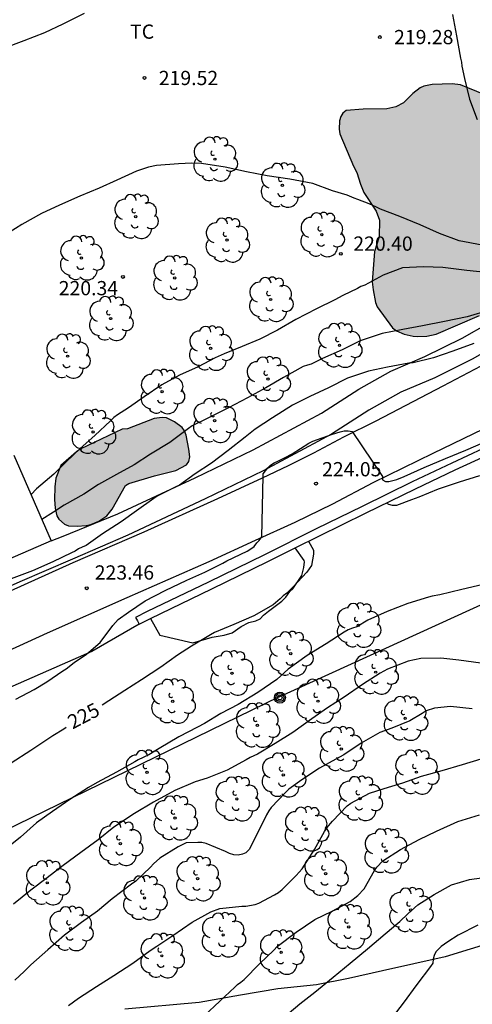
# Model space of a CAD drawing. Units: metres. Extents: x 576093 to 576445, y 4795040 to 4795290.
# Drawn here: x 576202 to 576226, y 4795096 to 4795148 of the extents above; entities that cross this region are included whole.
import ezdxf

# ---------------------------------------------------------------- set-up
doc = ezdxf.new("R2010")
doc.units = ezdxf.units.M
for name, color, linetype in [('020104', 34, 'Continuous'), ('020204', 9, 'Continuous'), ('020307', 24, 'Continuous'), ('020308', 9, 'Continuous'), ('060136', 9, 'Continuous'), ('070105', 6, 'Continuous'), ('070108', 9, 'VALLA'), ('080107', 9, 'Continuous'), ('090217', 9, 'Continuous'), ('100106', 63, 'Continuous'), ('100107', 3, 'Continuous'), ('100202', 3, 'Continuous'), ('100301', 7, 'Continuous'), ('220104', 9, 'LINEA_ELECTRICA'), ('990504', 63, 'Continuous')]:
    doc.layers.add(name, color=color, linetype=linetype)
doc.layers.add('020105', color=24, linetype='Continuous', lineweight=30)
doc.styles.add('ARIAL', font='ARIAL.TTF', dxfattribs={"height": 1})
doc.styles.add('ARIALI', font='ARIALI.TTF', dxfattribs={"height": 1})
doc.styles.get("Standard").update_dxf_attribs({"font": 'txt.shx'})
doc.linetypes.add('LINEA_ELECTRICA', pattern='A,7.5,-0.3,["E",Standard,S=0.25,R=0,X=-0.1,Y=-0.1],-0.3', length=8.1)
doc.linetypes.add('VALLA', pattern='A,1,[200,DONOSTI.shx,S=0.1,R=0,X=0,Y=0],1', length=2)

# ---------------------------------------------------------------- blocks, each defined once
blk = doc.blocks.new('COTAPU')
blk.add_circle((0, 0), 0.075)
blk = doc.blocks.new('POSTEM')
for radius in [0.29, 0.21, 0.12]:
    blk.add_circle((0, 0), radius)
blk = doc.blocks.new('ARBOL')
blk.add_circle((0, 0), 0.0587)
for centre, radius, start, end in [((-0.28, 0.855), 0.3, 359.2878, 173.6078), ((0.097, 0.97), 0.21, 23.1565, 160.4665), ((0.438, 0.881), 0.24, 301.578, 139.328), ((-0.564, 0.381), 0.532, 92.28, 254.58), ((0.656, 0.288), 0.443, 319.8556, 114.7656), ((-0.091, 0.321), 0.12, 119.14, 310.56), ((0.819, -0.249), 0.383, 235.5275, 62.0275), ((-0.556, -0.339), 0.555, 142.64, 266.54), ((-0.039, -0.384), 0.21, 189.64, 323.88), ((-0.301, -0.676), 0.45, 213.78, 295.32), ((0.299, -0.624), 0.532, 224.67, 0.24)]:
    blk.add_arc(centre, radius, start, end)

msp = doc.modelspace()

# ---------------------------------------------------------------- hatches: boundary and pattern name
at = {"layer": '990504'}
for points in [[(576220.268, 4795134.098), (576220.316, 4795133.674), (576220.454, 4795133.004), (576220.536, 4795132.792), (576221.344, 4795131.674), (576221.556, 4795131.526), (576221.964, 4795131.348), (576222.422, 4795131.244), (576222.654, 4795131.23), (576223.15, 4795131.246), (576223.634, 4795131.348), (576225.92, 4795132.334), (576226.514, 4795132.624), (576227.296, 4795133.202), (576228.558, 4795133.832), (576228.956, 4795133.99), (576229.152, 4795134.122), (576229.286, 4795134.296), (576229.45, 4795134.676), (576229.428, 4795134.844), (576229.206, 4795135.178), (576228.66, 4795136.174), (576228.236, 4795137.144), (576227.866, 4795138.132), (576227.626, 4795139.358), (576227.302, 4795141.732), (576226.96, 4795143.24), (576226.864, 4795143.442), (576226.688, 4795143.54), (576226.544, 4795143.692), (576226.162, 4795143.96), (576224.911, 4795144.47), (576224.475, 4795144.52), (576223.421, 4795144.498), (576222.983, 4795144.398), (576222.791, 4795144.308), (576222.419, 4795144.018), (576221.923, 4795143.532), (576221.521, 4795143.308), (576221.051, 4795143.202), (576219.801, 4795143.2), (576218.909, 4795143.13), (576218.723, 4795142.986), (576218.621, 4795142.814), (576218.561, 4795142.586), (576218.533, 4795142.138), (576218.577, 4795141.898), (576219.297, 4795140.186), (576219.471, 4795139.86), (576219.657, 4795139.24), (576219.837, 4795138.81), (576220.481, 4795137.826), (576220.651, 4795137.348), (576220.646, 4795136.476), (576220.392, 4795135.692)], [(576203.635, 4795123.769), (576203.581, 4795123.309), (576203.565, 4795122.639), (576203.597, 4795122.187), (576203.681, 4795121.771), (576203.787, 4795121.599), (576204.091, 4795121.339), (576204.303, 4795121.253), (576204.749, 4795121.231), (576205.233, 4795121.263), (576205.471, 4795121.321), (576205.899, 4795121.505), (576206.315, 4795121.771), (576206.595, 4795122.121), (576207.303, 4795123.369), (576207.477, 4795123.483), (576208.815, 4795123.885), (576209.947, 4795124.157), (576210.509, 4795124.459), (576210.633, 4795124.637), (576210.673, 4795124.879), (576210.631, 4795125.297), (576210.487, 4795126.033), (576210.403, 4795126.249), (576210.277, 4795126.431), (576209.879, 4795126.737), (576209.447, 4795126.945), (576209.229, 4795126.963), (576208.799, 4795126.897), (576207.403, 4795126.367), (576207.113, 4795126.345), (576204.911, 4795125.289), (576204.723, 4795125.157), (576203.899, 4795124.423)]]:
    msp.add_hatch(color=256, dxfattribs=at).paths.add_polyline_path(points)

# ---------------------------------------------------------------- linework, layer by layer
at = {"layer": '020104', "flags": 128}
for points, elevation in [([(576200.894, 4795146.405), (576201.966, 4795146.805), (576203.042, 4795147.231), (576204.008, 4795147.689), (576205.134, 4795148.245)], 219), ([(576224.494, 4795148.183), (576224.706, 4795147.061), (576224.928, 4795145.887), (576224.976, 4795145.667), (576224.99, 4795145.459), (576225.128, 4795144.799), (576225.394, 4795143.727), (576225.797, 4795142.647)], 219), ([(576226.269, 4795134.597), (576225.245, 4795134.697), (576223.989, 4795134.859), (576222.967, 4795134.899), (576221.875, 4795134.839), (576220.843, 4795134.449), (576219.879, 4795133.919), (576219.683, 4795133.847), (576219.503, 4795133.751), (576218.727, 4795133.373), (576218.303, 4795133.145), (576217.337, 4795132.675), (576216.26, 4795132.119), (576215.3, 4795131.56), (576214.368, 4795131.076), (576213.44, 4795130.692), (576212.494, 4795130.302), (576212.008, 4795130.1), (576211.122, 4795129.628), (576210.14, 4795129.184), (576209.212, 4795128.668), (576208.268, 4795128.038), (576207.444, 4795127.466), (576206.876, 4795127.096), (576206.682, 4795126.952), (576206.504, 4795126.788), (576205.674, 4795126.002), (576204.904, 4795125.326), (576204.17, 4795124.618), (576203.52, 4795123.98), (576202.614, 4795123.204), (576202.323, 4795122.908)], 221), ([(576226.439, 4795132.613), (576225.273, 4795132.259), (576224.083, 4795132.007), (576222.917, 4795131.785), (576221.877, 4795131.593), (576220.791, 4795131.381), (576219.639, 4795130.993), (576218.687, 4795130.517), (576217.665, 4795130.066), (576217.067, 4795129.76), (576216.871, 4795129.718), (576216.641, 4795129.636), (576215.613, 4795129.064), (576214.671, 4795128.516), (576213.715, 4795127.99), (576212.718, 4795127.472), (576211.66, 4795126.946), (576210.804, 4795126.516), (576210.608, 4795126.382), (576209.62, 4795125.642), (576208.61, 4795125.018), (576207.746, 4795124.46), (576206.814, 4795123.948), (576205.88, 4795123.43), (576205.098, 4795122.92), (576204.076, 4795122.346), (576203.498, 4795121.97), (576202.898, 4795121.585)], 222), ([(576225.615, 4795130.861), (576224.509, 4795130.441), (576223.503, 4795130.091), (576222.429, 4795129.843), (576222.201, 4795129.811), (576221.083, 4795129.603), (576220.083, 4795129.399), (576218.971, 4795129.026), (576217.969, 4795128.522), (576216.987, 4795128.07), (576216.089, 4795127.604), (576215.033, 4795126.94), (576214.113, 4795126.334), (576213.587, 4795125.92), (576212.703, 4795125.222), (576211.823, 4795124.544), (576210.953, 4795123.988), (576210.134, 4795123.4), (576209.942, 4795123.314), (576208.956, 4795122.818), (576208.792, 4795122.694), (576207.88, 4795122.046), (576207.068, 4795121.454), (576206.092, 4795120.836), (576205.224, 4795120.21), (576205.01, 4795120.136), (576204.824, 4795120.036), (576204.648, 4795119.918), (576204.462, 4795119.822), (576203.478, 4795119.35), (576202.408, 4795118.88), (576201.286, 4795118.462)], 223), ([(576201.53, 4795112.118), (576202.487, 4795112.64), (576203.157, 4795113.038), (576203.991, 4795113.618), (576204.169, 4795113.716), (576204.589, 4795114.054), (576205.239, 4795114.498), (576205.965, 4795115.11), (576206.627, 4795116.01), (576206.911, 4795116.318), (576207.447, 4795116.698), (576208.323, 4795117.308), (576209.383, 4795117.852), (576210.525, 4795118.396), (576211.461, 4795118.814), (576212.413, 4795119.294), (576212.627, 4795119.41), (576213.691, 4795119.92), (576213.893, 4795120.038), (576214.069, 4795120.172), (576214.211, 4795120.354), (576214.326, 4795120.482), (576214.471, 4795120.678), (576214.531, 4795123.866), (576214.531, 4795123.984), (576214.779, 4795124.31), (576214.929, 4795124.452), (576215.113, 4795124.572), (576215.311, 4795124.654), (576215.697, 4795124.844), (576216.055, 4795125.044), (576216.941, 4795125.6), (576217.153, 4795125.71), (576218.187, 4795126.082), (576218.597, 4795126.202), (576218.803, 4795126.246), (576219.011, 4795126.248), (576219.217, 4795126.224), (576220.807, 4795123.858), (576220.807, 4795123.666), (576220.971, 4795123.58), (576221.149, 4795123.594), (576221.561, 4795123.686), (576221.953, 4795123.844), (576223.007, 4795124.318), (576224.135, 4795124.79), (576225.195, 4795125.245), (576226.127, 4795125.639)], 224), ([(576226.113, 4795118.164), (576224.983, 4795117.904), (576223.833, 4795117.616), (576223.429, 4795117.554), (576223.227, 4795117.494), (576222.151, 4795117.156), (576221.065, 4795116.742), (576220.043, 4795116.288), (576219.459, 4795115.936), (576219.233, 4795115.864), (576219.011, 4795115.77), (576218.801, 4795115.652), (576217.853, 4795115.04), (576216.861, 4795114.418), (576215.861, 4795113.704), (576215.251, 4795113.166), (576214.255, 4795112.478), (576213.227, 4795111.838), (576212.313, 4795111.374), (576211.451, 4795110.85), (576211.089, 4795110.642), (576210.107, 4795110.144), (576209.071, 4795109.532), (576208.517, 4795109.19), (576207.955, 4795108.938), (576207.791, 4795108.822), (576206.813, 4795108.284), (576205.797, 4795107.742), (576205.355, 4795107.48), (576204.367, 4795106.838), (576203.455, 4795106.213), (576202.605, 4795105.611), (576201.767, 4795104.857), (576200.875, 4795104.135)], 226), ([(576225.993, 4795114.024), (576224.827, 4795114.178), (576223.889, 4795114.29), (576222.829, 4795114.274), (576222.161, 4795114.128), (576221.087, 4795113.696), (576220.701, 4795113.5), (576219.755, 4795112.904), (576218.793, 4795112.232), (576217.929, 4795111.66), (576217.095, 4795111.086), (576216.093, 4795110.364), (576215.167, 4795109.786), (576214.237, 4795109.236), (576213.847, 4795109.052), (576213.645, 4795108.932), (576212.645, 4795108.394), (576211.591, 4795107.966), (576210.967, 4795107.77), (576209.887, 4795107.32), (576208.763, 4795106.704), (576207.761, 4795106.096), (576206.689, 4795105.384), (576205.851, 4795104.712), (576204.939, 4795104.053), (576204.007, 4795103.359), (576203.171, 4795102.723), (576202.315, 4795102.075), (576201.403, 4795101.333)], 227), ([(576225.541, 4795111.616), (576224.385, 4795111.746), (576223.547, 4795111.656), (576223.115, 4795111.502), (576222.905, 4795111.378), (576222.251, 4795110.984), (576221.315, 4795110.594), (576220.683, 4795110.368), (576219.691, 4795109.802), (576218.785, 4795109.202), (576218.357, 4795108.964), (576217.499, 4795108.498), (576216.579, 4795107.872), (576215.885, 4795107.386), (576215.721, 4795107.216), (576214.953, 4795106.424), (576214.829, 4795106.24), (576214.715, 4795106.03), (576214.219, 4795105.028), (576213.793, 4795104.212), (576213.631, 4795104.04), (576213.447, 4795103.954), (576213.219, 4795103.916), (576212.993, 4795103.926), (576212.769, 4795104.002), (576212.561, 4795104.096), (576211.541, 4795104.516), (576211.317, 4795104.57), (576211.105, 4795104.578), (576210.483, 4795104.554), (576210.273, 4795104.462), (576210.071, 4795104.344), (576209.107, 4795103.746), (576208.761, 4795103.45), (576208.617, 4795103.282), (576207.839, 4795102.541), (576207.613, 4795102.389), (576206.593, 4795101.611), (576205.823, 4795100.965), (576204.975, 4795100.367), (576204.093, 4795099.695), (576203.215, 4795098.927), (576202.311, 4795098.141), (576201.961, 4795097.785), (576201.477, 4795097.329)], 228), ([(576204.299, 4795095.991), (576204.817, 4795096.377), (576205.771, 4795096.997), (576206.687, 4795097.581), (576207.685, 4795098.219), (576208.589, 4795098.883), (576208.949, 4795099.111), (576209.793, 4795099.683), (576210.807, 4795100.377), (576211.783, 4795100.918), (576212.259, 4795101.104), (576213.417, 4795101.23), (576213.631, 4795101.232), (576214.111, 4795101.318), (576214.313, 4795101.374), (576215.125, 4795101.824), (576215.341, 4795101.942), (576215.539, 4795102.096), (576216.265, 4795102.832), (576216.591, 4795103.198), (576217.235, 4795104.216), (576217.757, 4795105.148), (576217.885, 4795105.354), (576218.183, 4795105.704), (576218.965, 4795106.502), (576219.141, 4795106.644), (576220.129, 4795107.168), (576220.897, 4795107.418), (576221.889, 4795107.724), (576222.861, 4795108.068), (576223.951, 4795108.364), (576225.025, 4795108.688), (576226.013, 4795108.99)], 229), ([(576215.573, 4795095.329), (576216.467, 4795096.079), (576217.251, 4795096.704), (576218.213, 4795097.494), (576219.107, 4795098.23), (576220.021, 4795098.976), (576220.955, 4795099.76), (576221.729, 4795100.414), (576222.153, 4795100.822), (576222.673, 4795101.294), (576223.529, 4795101.836), (576224.449, 4795102.35), (576225.389, 4795102.634), (576226.525, 4795102.778)], 231), ([(576225.825, 4795100.232), (576224.793, 4795099.706), (576224.251, 4795099.354), (576223.901, 4795099.096), (576223.617, 4795098.82), (576223.529, 4795098.628), (576223.475, 4795098.43), (576223.459, 4795098.23), (576223.339, 4795098.05), (576222.629, 4795097.106), (576221.899, 4795096.12), (576221.379, 4795095.436)], 232)]:
    msp.add_lwpolyline(points, dxfattribs=dict(at, elevation=elevation))
at = {"layer": '020105', "flags": 128}
for points, elevation in [([(576226.059, 4795136.039), (576224.857, 4795136.267), (576223.823, 4795136.641), (576222.791, 4795137.095), (576221.723, 4795137.547), (576220.712, 4795137.935), (576220.508, 4795138.033), (576220.108, 4795138.211), (576219.514, 4795138.429), (576219.328, 4795138.511), (576218.957, 4795138.665), (576218.186, 4795138.889), (576217.148, 4795139.275), (576215.94, 4795139.499), (576214.748, 4795139.677), (576213.652, 4795139.899), (576212.53, 4795140.133), (576211.29, 4795140.323), (576210.788, 4795140.347), (576210.086, 4795140.313), (576208.932, 4795140.221), (576208.512, 4795140.141), (576207.868, 4795139.929), (576206.842, 4795139.459), (576205.914, 4795139.03), (576204.89, 4795138.612), (576203.82, 4795138.146), (576202.876, 4795137.696), (576201.836, 4795137.112), (576200.848, 4795136.488)], 220), ([(576225.911, 4795123.886), (576224.855, 4795123.546), (576223.747, 4795123.182), (576222.721, 4795122.77), (576222.343, 4795122.616), (576221.551, 4795122.326), (576221.339, 4795122.32), (576221.145, 4795122.382), (576221.027, 4795122.454)], 225), ([(576216.93, 4795120.444), (576217.179, 4795119.974), (576217.183, 4795119.766), (576217.075, 4795119.156), (576216.835, 4795118.816), (576216.097, 4795118.024), (576215.781, 4795117.706), (576215.591, 4795117.566), (576215.439, 4795117.416), (576215.067, 4795117.092), (576214.055, 4795116.514), (576212.995, 4795116.056), (576211.981, 4795115.638), (576211.771, 4795115.52), (576210.759, 4795114.922), (576210.027, 4795114.438), (576209.159, 4795113.812), (576208.145, 4795113.15), (576207.257, 4795112.588), (576206.409, 4795112.04), (576206.065, 4795111.802)], 225), ([(576204.165, 4795110.624), (576204.043, 4795110.538), (576203.477, 4795110.186), (576203.263, 4795110.046), (576202.317, 4795109.428), (576201.285, 4795108.75)], 225), ([(576211.425, 4795095.457), (576212.251, 4795096.229), (576213.051, 4795096.967), (576213.195, 4795097.107), (576213.369, 4795097.221), (576213.531, 4795097.363), (576214.341, 4795098.182), (576215.093, 4795098.916), (576215.281, 4795099.106), (576216.265, 4795099.85), (576217.247, 4795100.514), (576218.163, 4795100.964), (576219.117, 4795101.478), (576219.515, 4795101.782), (576219.847, 4795102.144), (576220.399, 4795103.106), (576220.509, 4795103.276), (576220.837, 4795103.606), (576221.757, 4795104.206), (576222.749, 4795104.736), (576223.651, 4795105.176), (576224.771, 4795105.69), (576225.915, 4795106.04)], 230)]:
    msp.add_lwpolyline(points, dxfattribs=dict(at, elevation=elevation))
at = {"layer": '060136'}
for points in [[(576256.609, 4795148.893, 221.752), (576254.909, 4795147.821, 221.964), (576252.965, 4795146.357, 222.2), (576251.545, 4795145.141, 222.404), (576248.985, 4795143.225, 222.764), (576246.313, 4795141.138, 223.012), (576244.053, 4795139.714, 223.248), (576242.165, 4795138.494, 223.356), (576240.561, 4795137.566, 223.372), (576239.345, 4795136.858, 223.392), (576236.097, 4795135.006, 223.376), (576233.525, 4795133.626, 223.36), (576230.097, 4795131.77, 223.4), (576226.657, 4795130.014, 223.488), (576223.985, 4795128.598, 223.632), (576220.473, 4795126.767, 223.972), (576218.769, 4795125.927, 224.108), (576217.193, 4795125.075, 224.132), (576215.861, 4795124.419, 224.088), (576214.489, 4795123.759, 224.012), (576212.129, 4795122.679, 223.828), (576208.258, 4795120.927, 223.588), (576204.526, 4795119.295, 223.372), (576200.67, 4795117.563, 223.252)], [(576231.776, 4795129.042, 223.433), (576229.753, 4795128.098, 223.44), (576226.117, 4795126.35, 223.636), (576223.457, 4795125.059, 223.816), (576220.305, 4795123.519, 224.076), (576218.185, 4795122.399, 224.156), (576216.201, 4795121.435, 224.044), (576214.109, 4795120.483, 223.992), (576211.681, 4795119.351, 223.864), (576207.373, 4795117.467, 223.592), (576203.174, 4795115.595, 223.348), (576200.046, 4795114.187, 223.248), (576197.15, 4795112.695, 223.028), (576194.506, 4795111.32, 222.828), (576190.738, 4795109.292, 222.584), (576187.254, 4795107.412, 222.308), (576184.05, 4795105.588, 222.168), (576182.367, 4795104.487, 222.129)]]:
    msp.add_polyline3d(points, dxfattribs=at)
at = {"layer": '070105'}
for points in [[(576238.097, 4795126.147, 224.499), (576233.512, 4795127.562, 224.508), (576233.332, 4795127.59, 224.518), (576233.202, 4795127.586, 224.518), (576232.99, 4795127.546, 224.52), (576231.382, 4795127.044, 224.536), (576228.358, 4795126.172, 224.65), (576227.164, 4795125.774, 224.716), (576226.118, 4795125.322, 224.79), (576224.462, 4795124.555, 224.946), (576222.374, 4795123.561, 225.052), (576219.752, 4795122.273, 225.284), (576217.33, 4795121.091, 225.328), (576214.602, 4795119.731, 225.312), (576211.668, 4795118.289, 225.242), (576208.432, 4795116.733, 224.884), (576207.828, 4795116.423, 224.4), (576207.92, 4795116.245, 224.4), (576208.011, 4795116.067, 224.4)], [(576216.219, 4795120.09, 225.32), (576217.507, 4795120.732, 225.328), (576219.928, 4795121.914, 225.284), (576222.548, 4795123.201, 225.052), (576224.632, 4795124.193, 224.946), (576226.282, 4795124.957, 224.79), (576227.307, 4795125.4, 224.716), (576228.477, 4795125.79, 224.65), (576231.497, 4795126.661, 224.536), (576233.087, 4795127.157, 224.52), (576233.245, 4795127.187, 224.518), (576233.307, 4795127.189, 224.518), (576233.422, 4795127.171, 224.508), (576238.021, 4795125.752, 224.499)], [(576208.606, 4795116.373, 224.88), (576208.61, 4795116.375, 224.884), (576211.843, 4795117.929, 225.242), (576214.779, 4795119.373, 225.312), (576216.219, 4795120.09, 225.32)], [(576208.011, 4795116.067, 224.4), (576208.606, 4795116.373, 224.88)]]:
    msp.add_polyline3d(points, dxfattribs=at)
at = {"layer": '070108'}
for points in [[(576208.606, 4795116.373, 224.836), (576209.094, 4795115.491, 224.982), (576210.844, 4795115.087, 225.578), (576211.846, 4795115.391, 225.792), (576212.478, 4795115.493, 225.802), (576212.91, 4795115.617, 225.814), (576213.372, 4795115.949, 225.852), (576213.782, 4795116.157, 225.84), (576214.146, 4795116.245, 225.834), (576214.372, 4795116.349, 225.83), (576214.55, 4795116.543, 225.82), (576214.81, 4795116.761, 225.794), (576215.03, 4795116.921, 225.794), (576215.238, 4795117.081, 225.794), (576215.514, 4795117.279, 225.75), (576215.724, 4795117.491, 225.692), (576215.946, 4795117.801, 225.582), (576216.092, 4795117.927, 225.192), (576216.568, 4795118.643, 225.056), (576216.67, 4795119.065, 225.072), (576216.72, 4795119.351, 225.112), (576216.686, 4795119.423, 225.13), (576216.219, 4795120.09, 225.388)], [(576208.011, 4795116.067, 224.4), (576205.518, 4795114.643, 224.752), (576203.248, 4795113.627, 224.672), (576201.207, 4795112.735, 224.546), (576198.333, 4795111.381, 224.472), (576198.227, 4795108.714, 225.084), (576198.268, 4795105.67, 225.858), (576198.192, 4795102.706, 226.396), (576198.436, 4795101.282, 226.536), (576198.572, 4795098.666, 227.554), (576198.572, 4795095.144, 228.041)], [(576228.056, 4795099.759, 232.711), (576224.117, 4795098.559, 232.299), (576220.821, 4795097.815, 231.879), (576219.021, 4795097.411, 231.487), (576217.345, 4795097.075, 231.135), (576215.301, 4795096.876, 230.871), (576213.353, 4795096.54, 230.455), (576211.165, 4795096.16, 229.971), (576207.265, 4795095.792, 229.679)]]:
    msp.add_polyline3d(points, dxfattribs=at)
at = {"layer": '080107'}
for points in [[(576201.428, 4795124.967, 223.215), (576203.383, 4795120.469, 223.218)], [(576203.383, 4795120.469, 223.218), (576196.76, 4795117.589, 222.057)]]:
    msp.add_polyline3d(points, dxfattribs=at)
at = {"layer": '100106', "elevation": 224.666, "flags": 128}
msp.add_lwpolyline([(576226.162, 4795143.96), (576224.911, 4795144.47), (576224.475, 4795144.52), (576223.421, 4795144.498), (576222.983, 4795144.398), (576222.791, 4795144.308), (576222.419, 4795144.018), (576221.923, 4795143.532), (576221.521, 4795143.308), (576221.051, 4795143.202), (576219.801, 4795143.2), (576218.909, 4795143.13), (576218.723, 4795142.986), (576218.621, 4795142.814), (576218.561, 4795142.586), (576218.533, 4795142.138), (576218.577, 4795141.898), (576219.297, 4795140.186), (576219.471, 4795139.86), (576219.657, 4795139.24), (576219.837, 4795138.81), (576220.481, 4795137.826), (576220.651, 4795137.348), (576220.646, 4795136.476), (576220.392, 4795135.692), (576220.268, 4795134.098), (576220.316, 4795133.674), (576220.454, 4795133.004), (576220.536, 4795132.792), (576221.344, 4795131.674), (576221.556, 4795131.526), (576221.964, 4795131.348), (576222.422, 4795131.244), (576222.654, 4795131.23), (576223.15, 4795131.246), (576223.634, 4795131.348), (576225.92, 4795132.334)], dxfattribs=at)
at = {"layer": '100106', "elevation": 224.936, "flags": 128}
msp.add_lwpolyline([(576203.635, 4795123.769), (576203.581, 4795123.309), (576203.565, 4795122.639), (576203.597, 4795122.187), (576203.681, 4795121.771), (576203.787, 4795121.599), (576204.091, 4795121.339), (576204.303, 4795121.253), (576204.749, 4795121.231), (576205.233, 4795121.263), (576205.471, 4795121.321), (576205.899, 4795121.505), (576206.315, 4795121.771), (576206.595, 4795122.121), (576207.303, 4795123.369), (576207.477, 4795123.483), (576208.815, 4795123.885), (576209.947, 4795124.157), (576210.509, 4795124.459), (576210.633, 4795124.637), (576210.673, 4795124.879), (576210.631, 4795125.297), (576210.487, 4795126.033), (576210.403, 4795126.249), (576210.277, 4795126.431), (576209.879, 4795126.737), (576209.447, 4795126.945), (576209.229, 4795126.963), (576208.799, 4795126.897), (576207.403, 4795126.367), (576207.113, 4795126.345), (576204.911, 4795125.289), (576204.723, 4795125.157), (576203.899, 4795124.423)], close=True, dxfattribs=at)
at = {"layer": '100107'}
for points in [[(576203.383, 4795120.469, 225.152), (576204.021, 4795120.713, 225.166), (576206.893, 4795121.881, 225.314), (576210.966, 4795123.781, 225.566), (576214.018, 4795125.257, 225.642), (576217.61, 4795127.187, 225.608), (576219.568, 4795128.449, 225.484), (576221.254, 4795129.396, 225.364), (576223.05, 4795130.162, 225.258), (576225.004, 4795131.134, 225.248), (576226.43, 4795131.946, 225.204), (576228.76, 4795133.21, 225.166), (576230.31, 4795133.938, 225.122), (576232.086, 4795134.702, 225.1), (576233.672, 4795135.45, 225.036), (576236.81, 4795137.092, 225.026), (576239.192, 4795138.398, 225.028), (576241.92, 4795140, 225.028), (576244.554, 4795141.804, 224.818), (576247.784, 4795144.277, 224.484), (576250.916, 4795146.973, 224.058), (576253.484, 4795149.241, 223.724)], [(576254.01, 4795148.129, 223.724), (576251.442, 4795145.861, 224.058), (576248.31, 4795143.165, 224.484), (576245.08, 4795140.692, 224.818), (576242.446, 4795138.888, 225.028), (576239.718, 4795137.286, 225.028), (576237.336, 4795135.98, 225.026), (576234.198, 4795134.338, 225.036), (576232.612, 4795133.59, 225.1), (576230.836, 4795132.826, 225.122), (576229.286, 4795132.098, 225.166), (576226.956, 4795130.834, 225.204), (576225.53, 4795130.022, 225.248), (576223.576, 4795129.05, 225.258), (576221.78, 4795128.284, 225.364), (576220.094, 4795127.337, 225.484), (576218.136, 4795126.075, 225.608), (576214.544, 4795124.145, 225.642), (576211.492, 4795122.669, 225.566), (576207.419, 4795120.769, 225.314), (576204.505, 4795119.505, 225.166), (576201.735, 4795118.301, 224.942), (576199.595, 4795117.363, 224.784)]]:
    msp.add_polyline3d(points, dxfattribs=at)
at = {"layer": '220104'}
for points in [[(576215.378, 4795112.255, 226.244), (576237.438, 4795122.322, 226.335), (576259.498, 4795132.39, 226.426)], [(576215.378, 4795112.255, 226.244), (576165.971, 4795088.129, 222.084), (576120.188, 4795110.452, 227.994), (576094.351, 4795091.785, 232.435)]]:
    msp.add_polyline3d(points, dxfattribs=at)

# ---------------------------------------------------------------- block references
at = {"layer": '020204', "rotation": 359.9987685839998}
for p in [(576220.674, 4795146.989, 219.282), (576208.296, 4795144.835, 219.522), (576218.62, 4795135.578, 220.404), (576207.16, 4795134.358, 220.338), (576217.317, 4795123.476, 224.046), (576205.252, 4795117.964, 223.462)]:
    msp.add_blockref('COTAPU', p, dxfattribs=at)
at = {"layer": '090217', "rotation": 359.9987685839998}
msp.add_blockref('POSTEM', (576215.416, 4795112.207, 226.324), dxfattribs=at)
at = {"layer": '100202', "rotation": 359.9987685839998}
for p in [(576211.997, 4795140.56, 219.962), (576215.547, 4795139.184, 220.05), (576207.833, 4795137.537, 220.132), (576212.639, 4795136.298, 220.302), (576217.625, 4795136.58, 220.292), (576204.977, 4795135.353, 220.244), (576209.885, 4795134.303, 220.394), (576214.931, 4795133.172, 220.724), (576206.509, 4795132.167, 220.528), (576211.771, 4795130.597, 220.91), (576218.552, 4795130.754, 221.838), (576204.249, 4795130.185, 220.622), (576214.788, 4795128.983, 221.576), (576209.221, 4795128.313, 221.068), (576211.985, 4795126.795, 221.538), (576205.591, 4795126.197, 221.04), (576219.546, 4795116.013, 225.912), (576215.986, 4795114.515, 225.838), (576212.894, 4795113.491, 225.602), (576220.462, 4795113.547, 226.734), (576209.782, 4795112.013, 225.57), (576217.418, 4795112.019, 226.67), (576222.01, 4795111.113, 227.908), (576214.232, 4795110.747, 226.58), (576218.644, 4795109.497, 228.076), (576208.428, 4795108.267, 226.314), (576222.602, 4795108.279, 228.778), (576215.596, 4795108.135, 227.668), (576213.15, 4795106.869, 227.59), (576219.632, 4795106.889, 228.956), (576209.902, 4795105.867, 227.586), (576216.8, 4795105.285, 228.702), (576207.026, 4795104.521, 227.376), (576220.996, 4795104.131, 229.968), (576211.09, 4795102.667, 228.47), (576217.822, 4795102.933, 229.32), (576203.176, 4795102.452, 226.97), (576208.294, 4795101.656, 228.33), (576222.3, 4795101.023, 230.996), (576204.41, 4795100.038, 227.946), (576219.036, 4795100.129, 230.334), (576212.432, 4795099.707, 229.27), (576209.204, 4795098.608, 229.198), (576215.484, 4795098.791, 230.142)]:
    msp.add_blockref('ARBOL', p, dxfattribs=at)

# ---------------------------------------------------------------- texts
at = {"layer": '020307', "style": 'ARIALI'}
msp.add_text('225', height=0.75, rotation=27.7028, dxfattribs=at).set_placement((576204.509, 4795110.523, 224.994))
at = {"layer": '020308', "style": 'ARIAL'}
for s, p in [('219.28', (576221.424, 4795146.614, 219.276)), ('219.52', (576209.046, 4795144.46, 219.516)), ('220.40', (576219.281, 4795135.739, 220.398)), ('220.34', (576203.781, 4795133.393, 220.332)), ('224.05', (576217.636, 4795123.859, 224.04)), ('223.46', (576205.675, 4795118.421, 223.456))]:
    msp.add_text(s, height=0.75, rotation=359.9988, dxfattribs=at).set_placement(p)
at = {"layer": '100301', "style": 'ARIAL'}
msp.add_text('TC', height=0.75, rotation=359.9988, dxfattribs=at).set_placement((576207.535, 4795146.901))

doc.saveas('drawing.dxf')
